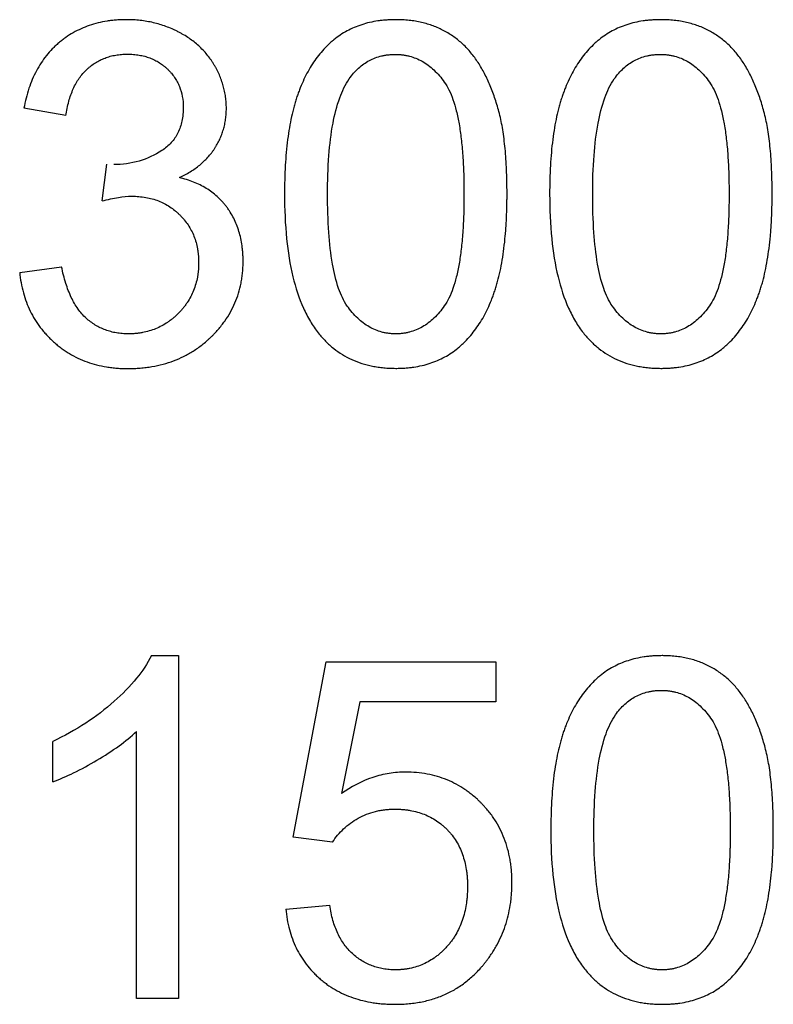
# Model space of a CAD drawing. Units: millimetres. Extents: x -128 to 55, y -55 to 67.
# Drawn here: x -2 to 2, y -6 to -1 of the extents above; entities that cross this region are included whole.
import ezdxf

# ---------------------------------------------------------------- set-up
doc = ezdxf.new("R2010")
doc.units = ezdxf.units.MM
doc.header["$LTSCALE"] = 16.335
doc.layers.get('0').update_dxf_attribs({"linetype": 'CONTINUOUS'})

msp = doc.modelspace()

# ---------------------------------------------------------------- linework, layer by layer
at = {"color": 250, "linetype": 'CONTINUOUS'}
for p, q in [((-1.5673, -1.4972), (-1.7866, -1.4582)), ((-1.3761, -1.943), (-1.3517, -1.7506)), ((-1.8085, -2.317), (-1.5892, -2.2879)), ((-1.1188, -4.322), (-0.9775, -4.322)), ((-0.9775, -4.322), (-0.9775, -6.1153)), ((-0.3769, -5.271), (-0.2039, -4.3537)), ((-0.2039, -4.3537), (0.6842, -4.3537)), ((0.6842, -4.3537), (0.6842, -4.5632)), ((-0.0285, -4.5632), (-0.1248, -5.0432)), ((0.6842, -4.5632), (-0.0285, -4.5632)), ((-1.1968, -6.1153), (-1.1968, -4.7179)), ((-1.6354, -4.9823), (-1.6354, -4.7704)), ((-0.171, -5.2978), (-0.3769, -5.271)), ((-0.4158, -5.6475), (-0.1856, -5.628)), ((-0.9775, -6.1153), (-1.1968, -6.1153))]:
    msp.add_line(p, q, dxfattribs=at)
for points, knots in [([(-0.7328, -1.5297), (-0.732, -1.5251), (-0.7298, -1.5113), (-0.7278, -1.4926), (-0.7269, -1.4738), (-0.7266, -1.4592), (-0.7269, -1.4443), (-0.7279, -1.4242), (-0.7304, -1.3993), (-0.7355, -1.3698), (-0.7427, -1.3408), (-0.7519, -1.3122), (-0.7631, -1.2839), (-0.7741, -1.2609), (-0.7839, -1.2427), (-0.7917, -1.2291), (-0.8001, -1.2157), (-0.8119, -1.1984), (-0.8278, -1.1775), (-0.8486, -1.154), (-0.8713, -1.1318), (-0.8958, -1.1111), (-0.9221, -1.0918), (-0.9454, -1.0771), (-0.9649, -1.066), (-0.98, -1.058), (-0.9955, -1.0504), (-1.0163, -1.0409), (-1.0429, -1.0303), (-1.0755, -1.0194), (-1.1089, -1.0106), (-1.143, -1.0037), (-1.1778, -0.9988), (-1.2073, -0.9964), (-1.2312, -0.9954), (-1.2476, -0.9952), (-1.2624, -0.9953), (-1.2798, -0.9958), (-1.3011, -0.997), (-1.3262, -0.9993), (-1.3588, -1.0037), (-1.3983, -1.0115), (-1.4439, -1.0248), (-1.4874, -1.0419), (-1.5286, -1.0628), (-1.5611, -1.0834), (-1.5859, -1.1017), (-1.604, -1.1164), (-1.6214, -1.1319), (-1.6436, -1.1537), (-1.6694, -1.1829), (-1.6971, -1.2212), (-1.7302, -1.277), (-1.7635, -1.3557), (-1.7802, -1.423), (-1.7866, -1.4582)], [0, 0, 0, 0, 0.008521, 0.025788, 0.034536, 0.043372, 0.0527, 0.061973, 0.080395, 0.098731, 0.117069, 0.135501, 0.154115, 0.172997, 0.182566, 0.192232, 0.201925, 0.211586, 0.230856, 0.250151, 0.269575, 0.289231, 0.309218, 0.329631, 0.340026, 0.350561, 0.361151, 0.371714, 0.392794, 0.413878, 0.435044, 0.456367, 0.477921, 0.499777, 0.510841, 0.522006, 0.530106, 0.538126, 0.553933, 0.56945, 0.584703, 0.614507, 0.643568, 0.672119, 0.700406, 0.728682, 0.7429, 0.757208, 0.771546, 0.785851, 0.814485, 0.843379, 0.872787, 0.934035, 1, 1, 1, 1]), ([(0.7023, -1.4856), (0.6958, -1.4603), (0.6816, -1.4114), (0.6559, -1.3418), (0.6309, -1.288), (0.6089, -1.2481), (0.5918, -1.22), (0.5735, -1.1935), (0.5478, -1.1605), (0.5125, -1.123), (0.4728, -1.0906), (0.439, -1.0681), (0.4124, -1.0528), (0.3847, -1.0392), (0.3559, -1.0274), (0.326, -1.0175), (0.2949, -1.0093), (0.2628, -1.003), (0.2353, -0.9993), (0.2128, -0.9972), (0.1955, -0.9961), (0.1809, -0.9955), (0.1691, -0.9953), (0.1591, -0.9952), (0.1481, -0.9953), (0.1322, -0.9957), (0.1126, -0.9968), (0.0895, -0.9988), (0.0597, -1.0026), (0.0236, -1.0093), (-0.018, -1.0208), (-0.0576, -1.0355), (-0.0951, -1.0536), (-0.1305, -1.0749), (-0.1582, -1.0955), (-0.1792, -1.1134), (-0.1997, -1.1323), (-0.2343, -1.1683), (-0.2693, -1.2147), (-0.2999, -1.2657), (-0.3211, -1.3072), (-0.337, -1.3437), (-0.3487, -1.3742), (-0.3571, -1.398), (-0.3651, -1.4227), (-0.375, -1.4574), (-0.3862, -1.5032), (-0.3973, -1.5612), (-0.4098, -1.646), (-0.4199, -1.762), (-0.4222, -1.8575), (-0.4222, -1.9078)], [0, 0, 0, 0, 0.038808, 0.07544, 0.110095, 0.126757, 0.143017, 0.158923, 0.174537, 0.205107, 0.235232, 0.250296, 0.265442, 0.280683, 0.296055, 0.311629, 0.327472, 0.343648, 0.360217, 0.368667, 0.377236, 0.38593, 0.390326, 0.394755, 0.400755, 0.406692, 0.418385, 0.429848, 0.441099, 0.463026, 0.484316, 0.505128, 0.525631, 0.546003, 0.566424, 0.576701, 0.587021, 0.607851, 0.650707, 0.673004, 0.696015, 0.719838, 0.732083, 0.744563, 0.757364, 0.770549, 0.798107, 0.827317, 0.85824, 0.925421, 1, 1, 1, 1]), ([(2.0899, -1.4856), (2.0834, -1.4603), (2.0692, -1.4114), (2.0435, -1.3418), (2.0185, -1.288), (1.9966, -1.2481), (1.9794, -1.22), (1.9612, -1.1935), (1.9354, -1.1605), (1.9001, -1.123), (1.8604, -1.0906), (1.8266, -1.0681), (1.8, -1.0528), (1.7723, -1.0392), (1.7435, -1.0274), (1.7136, -1.0175), (1.6825, -1.0093), (1.6504, -1.003), (1.6229, -0.9993), (1.6003, -0.9972), (1.583, -0.9961), (1.5685, -0.9955), (1.5567, -0.9953), (1.5467, -0.9952), (1.5357, -0.9953), (1.5198, -0.9957), (1.5002, -0.9968), (1.4771, -0.9988), (1.4473, -1.0026), (1.4112, -1.0093), (1.3696, -1.0208), (1.33, -1.0355), (1.2925, -1.0536), (1.2571, -1.0749), (1.2294, -1.0955), (1.2083, -1.1134), (1.1878, -1.1323), (1.1533, -1.1683), (1.1182, -1.2147), (1.0877, -1.2657), (1.0664, -1.3072), (1.0506, -1.3437), (1.0388, -1.3742), (1.0304, -1.398), (1.0225, -1.4227), (1.0126, -1.4574), (1.0014, -1.5032), (0.9903, -1.5612), (0.9778, -1.646), (0.9678, -1.762), (0.9655, -1.8575), (0.9655, -1.9078)], [0, 0, 0, 0, 0.038813, 0.075443, 0.110092, 0.126751, 0.14301, 0.158916, 0.174533, 0.205111, 0.235237, 0.250294, 0.265426, 0.280683, 0.296068, 0.31165, 0.327499, 0.343678, 0.360249, 0.368699, 0.377268, 0.385962, 0.390358, 0.394787, 0.400782, 0.406715, 0.4184, 0.429859, 0.441107, 0.463032, 0.484325, 0.505142, 0.52565, 0.546026, 0.566448, 0.576725, 0.587045, 0.607874, 0.650729, 0.673025, 0.696036, 0.719858, 0.732103, 0.744582, 0.75738, 0.770562, 0.798117, 0.827323, 0.858244, 0.925423, 1, 1, 1, 1]), ([(-1.5673, -1.4972), (-1.5634, -1.4718), (-1.5536, -1.4238), (-1.5337, -1.3673), (-1.5137, -1.3277), (-1.4971, -1.3012), (-1.4786, -1.2771), (-1.4615, -1.2592), (-1.4469, -1.2462), (-1.4321, -1.2341), (-1.4127, -1.2204), (-1.3879, -1.2066), (-1.3618, -1.1952), (-1.3343, -1.1864), (-1.3105, -1.1812), (-1.2908, -1.1783), (-1.2757, -1.1767), (-1.2628, -1.1759), (-1.2523, -1.1756), (-1.2444, -1.1756), (-1.2364, -1.1756), (-1.2259, -1.1759), (-1.213, -1.1767), (-1.1977, -1.1782), (-1.1781, -1.1811), (-1.1544, -1.1862), (-1.1272, -1.1949), (-1.1014, -1.206), (-1.0772, -1.2197), (-1.0583, -1.2331), (-1.044, -1.2451), (-1.0336, -1.2546), (-1.0238, -1.2647), (-1.0115, -1.2785), (-0.9977, -1.2966), (-0.9835, -1.3197), (-0.9681, -1.3525), (-0.9552, -1.3976), (-0.9521, -1.4352), (-0.9521, -1.4545)], [0, 0, 0, 0, 0.080565, 0.153188, 0.187066, 0.219641, 0.251207, 0.282085, 0.297307, 0.312366, 0.342131, 0.37168, 0.401312, 0.431325, 0.462006, 0.477685, 0.493631, 0.509873, 0.518115, 0.526441, 0.534828, 0.543122, 0.55944, 0.575424, 0.591103, 0.621662, 0.651391, 0.68058, 0.709534, 0.738565, 0.753212, 0.767994, 0.782754, 0.797303, 0.825904, 0.85411, 0.882236, 0.93944, 1, 1, 1, 1]), ([(-0.0835, -1.3047), (-0.0692, -1.2845), (-0.0452, -1.2565), (-0.0079, -1.2263), (0.0215, -1.2082), (0.0529, -1.1941), (0.0804, -1.1857), (0.1033, -1.1811), (0.121, -1.1786), (0.1361, -1.1774), (0.1484, -1.1769), (0.1578, -1.1768), (0.1673, -1.1769), (0.1798, -1.1775), (0.1953, -1.1789), (0.2135, -1.1817), (0.2372, -1.187), (0.2661, -1.1965), (0.2992, -1.2125), (0.3307, -1.2331), (0.3715, -1.2675), (0.398, -1.299), (0.4142, -1.3217)], [0, 0, 0, 0, 0.125639, 0.184898, 0.242884, 0.30055, 0.358864, 0.388575, 0.418793, 0.449627, 0.465307, 0.481177, 0.497312, 0.513296, 0.544861, 0.575999, 0.606838, 0.668113, 0.729784, 0.7929, 0.85844, 1, 1, 1, 1]), ([(1.3041, -1.3047), (1.3184, -1.2845), (1.3423, -1.2565), (1.3797, -1.2263), (1.4091, -1.2082), (1.4405, -1.1941), (1.468, -1.1857), (1.4909, -1.1811), (1.5086, -1.1786), (1.5237, -1.1774), (1.536, -1.1769), (1.5453, -1.1768), (1.5548, -1.1769), (1.5674, -1.1775), (1.5828, -1.1789), (1.6011, -1.1817), (1.6248, -1.187), (1.6537, -1.1965), (1.6868, -1.2125), (1.7183, -1.2331), (1.7591, -1.2675), (1.7856, -1.299), (1.8017, -1.3217)], [0, 0, 0, 0, 0.125653, 0.18493, 0.242932, 0.300607, 0.358917, 0.388617, 0.41882, 0.449629, 0.465294, 0.481148, 0.4973, 0.513299, 0.544892, 0.576054, 0.606911, 0.668209, 0.729887, 0.792994, 0.858512, 1, 1, 1, 1]), ([(-0.1968, -1.9078), (-0.1968, -1.8402), (-0.1932, -1.7161), (-0.1735, -1.5468), (-0.1401, -1.4111), (-0.1045, -1.335), (-0.0835, -1.3047)], [0, 0, 0, 0, 0.326525, 0.599339, 0.821771, 1, 1, 1, 1]), ([(0.4142, -1.3217), (0.4233, -1.3346), (0.4404, -1.3642), (0.461, -1.4148), (0.4784, -1.4746), (0.4926, -1.5434), (0.5016, -1.6066), (0.5073, -1.6617), (0.5109, -1.7065), (0.5137, -1.7535), (0.5154, -1.7942), (0.5163, -1.8279), (0.5168, -1.854), (0.517, -1.8761), (0.5171, -1.8941), (0.5172, -1.9077), (0.5171, -1.9213), (0.517, -1.9392), (0.5168, -1.9613), (0.5163, -1.9872), (0.5154, -2.0208), (0.5137, -2.0612), (0.5109, -2.1081), (0.5073, -2.1526), (0.5016, -2.2075), (0.4926, -2.2706), (0.4784, -2.3393), (0.461, -2.3991), (0.4403, -2.4498), (0.4233, -2.4795), (0.4142, -2.4925)], [0, 0, 0, 0, 0.039457, 0.084602, 0.136098, 0.194391, 0.259791, 0.29523, 0.332523, 0.371688, 0.412741, 0.43398, 0.455697, 0.477892, 0.48917, 0.500567, 0.511901, 0.523116, 0.545191, 0.566793, 0.587925, 0.628782, 0.667776, 0.704922, 0.740238, 0.805464, 0.863674, 0.915172, 0.960398, 1, 1, 1, 1]), ([(1.1908, -1.9078), (1.1908, -1.8402), (1.1943, -1.7161), (1.2141, -1.5468), (1.2475, -1.4111), (1.2831, -1.335), (1.3041, -1.3047)], [0, 0, 0, 0, 0.326535, 0.599361, 0.8218, 1, 1, 1, 1]), ([(1.8017, -1.3217), (1.8109, -1.3346), (1.8279, -1.3642), (1.8486, -1.4148), (1.866, -1.4746), (1.8802, -1.5434), (1.8892, -1.6066), (1.8949, -1.6617), (1.8985, -1.7065), (1.9013, -1.7535), (1.9029, -1.7942), (1.9038, -1.8279), (1.9043, -1.854), (1.9046, -1.8761), (1.9047, -1.8941), (1.9047, -1.9077), (1.9047, -1.9213), (1.9046, -1.9392), (1.9043, -1.9613), (1.9038, -1.9872), (1.9029, -2.0208), (1.9013, -2.0612), (1.8985, -2.1081), (1.8949, -2.1526), (1.8892, -2.2075), (1.8802, -2.2706), (1.866, -2.3393), (1.8486, -2.3991), (1.8279, -2.4498), (1.8109, -2.4795), (1.8017, -2.4925)], [0, 0, 0, 0, 0.039469, 0.084618, 0.136113, 0.194403, 0.2598, 0.295237, 0.332528, 0.371692, 0.412744, 0.433982, 0.455698, 0.477893, 0.48917, 0.500567, 0.511901, 0.523115, 0.54519, 0.566792, 0.587923, 0.628778, 0.667771, 0.704915, 0.74023, 0.805452, 0.863659, 0.915156, 0.960386, 1, 1, 1, 1]), ([(-0.9521, -1.4545), (-0.9521, -1.4784), (-0.956, -1.524), (-0.977, -1.5875), (-1.0134, -1.6409), (-1.0462, -1.6682), (-1.0642, -1.6799)], [0, 0, 0, 0, 0.272191, 0.518742, 0.75543, 1, 1, 1, 1]), ([(-0.378, -2.3408), (-0.3644, -2.3969), (-0.3386, -2.4771), (-0.2891, -2.5731), (-0.2551, -2.6229), (-0.227, -2.6563), (-0.2008, -2.6841), (-0.1658, -2.7155), (-0.12, -2.7476), (-0.0706, -2.7738), (-0.0178, -2.7942), (0.0287, -2.8061), (0.0674, -2.8128), (0.0976, -2.8164), (0.1233, -2.8182), (0.1442, -2.8189), (0.1589, -2.8191), (0.1723, -2.819), (0.1883, -2.8186), (0.208, -2.8175), (0.2312, -2.8155), (0.2612, -2.8117), (0.2975, -2.8049), (0.3393, -2.7934), (0.379, -2.7785), (0.4166, -2.7603), (0.4521, -2.7389), (0.4798, -2.7182), (0.5008, -2.7002), (0.5213, -2.6812), (0.5558, -2.6451), (0.5907, -2.5985), (0.6212, -2.5475), (0.6423, -2.5059), (0.6581, -2.4694), (0.6697, -2.4388), (0.678, -2.4149), (0.6859, -2.3903), (0.6958, -2.3557), (0.7068, -2.31), (0.7179, -2.2522), (0.7269, -2.1906), (0.7326, -2.1369), (0.7363, -2.092), (0.7385, -2.057), (0.7403, -2.021), (0.7415, -1.9841), (0.7421, -1.9528), (0.7424, -1.9272), (0.7425, -1.9088), (0.7424, -1.8913), (0.7423, -1.8698), (0.7419, -1.8433), (0.7411, -1.8123), (0.7397, -1.7725), (0.7371, -1.725), (0.7328, -1.6705), (0.7272, -1.6194), (0.7183, -1.5579), (0.7095, -1.5136), (0.7023, -1.4856)], [0, 0, 0, 0, 0.071121, 0.103034, 0.133029, 0.14507, 0.156905, 0.180093, 0.20292, 0.22572, 0.248826, 0.272562, 0.284763, 0.297231, 0.309997, 0.316502, 0.323092, 0.3281, 0.333056, 0.342815, 0.352383, 0.361772, 0.380069, 0.397828, 0.415182, 0.43227, 0.449242, 0.466246, 0.47479, 0.48337, 0.500687, 0.536307, 0.554833, 0.573948, 0.593732, 0.603899, 0.61426, 0.624869, 0.635792, 0.658608, 0.682772, 0.708332, 0.735332, 0.749384, 0.763808, 0.778608, 0.793788, 0.809351, 0.817277, 0.825299, 0.832079, 0.83877, 0.851892, 0.864666, 0.877093, 0.900916, 0.923376, 0.944491, 0.964283, 1, 1, 1, 1]), ([(1.0097, -2.3408), (1.0233, -2.3969), (1.049, -2.4771), (1.0986, -2.5731), (1.1325, -2.6228), (1.1607, -2.6563), (1.1868, -2.6841), (1.2218, -2.7155), (1.2676, -2.7476), (1.3169, -2.7738), (1.3698, -2.7942), (1.4163, -2.8061), (1.455, -2.8128), (1.4851, -2.8164), (1.5108, -2.8182), (1.5318, -2.8189), (1.5465, -2.8191), (1.5599, -2.819), (1.5759, -2.8186), (1.5956, -2.8175), (1.6188, -2.8155), (1.6488, -2.8117), (1.6851, -2.8049), (1.7269, -2.7934), (1.7666, -2.7785), (1.8042, -2.7603), (1.8396, -2.7389), (1.8673, -2.7182), (1.8884, -2.7002), (1.9089, -2.6812), (1.9434, -2.6451), (1.9783, -2.5985), (2.0088, -2.5475), (2.0299, -2.5059), (2.0457, -2.4694), (2.0574, -2.4388), (2.0657, -2.4149), (2.0736, -2.3903), (2.0834, -2.3557), (2.0945, -2.31), (2.1055, -2.2522), (2.1145, -2.1906), (2.1203, -2.1369), (2.1239, -2.092), (2.1262, -2.057), (2.1279, -2.021), (2.1292, -1.9841), (2.1298, -1.9528), (2.1301, -1.9272), (2.1301, -1.9088), (2.1301, -1.8913), (2.1299, -1.8698), (2.1295, -1.8433), (2.1288, -1.8123), (2.1273, -1.7725), (2.1248, -1.725), (2.1204, -1.6705), (2.1148, -1.6194), (2.106, -1.5579), (2.0971, -1.5136), (2.0899, -1.4856)], [0, 0, 0, 0, 0.071121, 0.103035, 0.13303, 0.145067, 0.156896, 0.180076, 0.202897, 0.225692, 0.248795, 0.272529, 0.284731, 0.297199, 0.309964, 0.316469, 0.323059, 0.328072, 0.333031, 0.342795, 0.352367, 0.361759, 0.380056, 0.397813, 0.415162, 0.432246, 0.449214, 0.466217, 0.474767, 0.483351, 0.500672, 0.536294, 0.554821, 0.573937, 0.593724, 0.603893, 0.614257, 0.624866, 0.635789, 0.658605, 0.682769, 0.70833, 0.73533, 0.749382, 0.763806, 0.778606, 0.793787, 0.809349, 0.817275, 0.825298, 0.832077, 0.838769, 0.851891, 0.864665, 0.877092, 0.900915, 0.923375, 0.94449, 0.964282, 1, 1, 1, 1]), ([(-0.9728, -1.8213), (-0.9532, -1.8122), (-0.916, -1.7926), (-0.8735, -1.7627), (-0.8437, -1.7363), (-0.8234, -1.7156), (-0.8081, -1.6972), (-0.7967, -1.6819), (-0.7888, -1.6702), (-0.7812, -1.6582), (-0.7719, -1.6421), (-0.7614, -1.6215), (-0.7507, -1.5961), (-0.7419, -1.57), (-0.7362, -1.5478), (-0.7336, -1.5342), (-0.7328, -1.5297)], [0, 0, 0, 0, 0.164727, 0.319779, 0.394614, 0.468155, 0.540828, 0.576984, 0.613091, 0.648988, 0.6846, 0.755136, 0.825082, 0.894825, 0.964749, 1, 1, 1, 1]), ([(-1.0642, -1.6799), (-1.1008, -1.7038), (-1.1824, -1.7417), (-1.2715, -1.753), (-1.3163, -1.753)], [0, 0, 0, 0, 0.493881, 1, 1, 1, 1]), ([(-1.4059, -2.8005), (-1.3886, -2.805), (-1.3621, -2.8105), (-1.326, -2.8155), (-1.2982, -2.8183), (-1.2746, -2.8196), (-1.2554, -2.8202), (-1.2403, -2.8203), (-1.2247, -2.8202), (-1.2034, -2.8195), (-1.1772, -2.818), (-1.1464, -2.8148), (-1.1065, -2.8089), (-1.0582, -2.7984), (-1.0026, -2.7806), (-0.9498, -2.7576), (-0.9082, -2.7342), (-0.8765, -2.713), (-0.8534, -2.6958), (-0.8347, -2.6805), (-0.8202, -2.6676), (-0.8095, -2.6576), (-0.799, -2.6474), (-0.7855, -2.6336), (-0.7695, -2.616), (-0.7515, -2.5943), (-0.7294, -2.5647), (-0.7049, -2.5262), (-0.6808, -2.4775), (-0.662, -2.4265), (-0.6509, -2.3824), (-0.6447, -2.3462), (-0.6414, -2.3183), (-0.6398, -2.2947), (-0.6391, -2.2756), (-0.639, -2.2623), (-0.6391, -2.2503), (-0.6394, -2.2362), (-0.6402, -2.2188), (-0.6419, -2.1983), (-0.6451, -2.1718), (-0.6507, -2.1397), (-0.6603, -2.1027), (-0.6726, -2.0674), (-0.6878, -2.0339), (-0.7027, -2.0076), (-0.716, -1.9874), (-0.7266, -1.9728), (-0.7378, -1.9587), (-0.7535, -1.9408), (-0.7746, -1.9199), (-0.8022, -1.8971), (-0.8422, -1.8699), (-0.8987, -1.8419), (-0.9474, -1.8271), (-0.9728, -1.8213)], [0, 0, 0, 0, 0.031839, 0.048138, 0.064726, 0.081633, 0.090214, 0.098885, 0.108503, 0.11802, 0.136765, 0.155154, 0.173221, 0.208527, 0.243001, 0.276977, 0.310803, 0.327776, 0.344843, 0.362047, 0.370715, 0.379432, 0.388125, 0.396737, 0.413734, 0.430461, 0.44696, 0.479427, 0.511495, 0.543529, 0.575893, 0.592316, 0.608953, 0.625845, 0.634399, 0.643032, 0.649412, 0.655727, 0.668168, 0.680368, 0.692343, 0.715676, 0.738308, 0.76039, 0.782084, 0.803561, 0.814277, 0.825005, 0.835688, 0.846302, 0.867409, 0.888511, 0.909791, 0.953541, 1, 1, 1, 1]), ([(-1.3761, -1.943), (-1.348, -1.9357), (-1.2969, -1.9241), (-1.2446, -1.9187), (-1.2212, -1.9187)], [0, 0, 0, 0, 0.553718, 1, 1, 1, 1]), ([(-1.2212, -1.9187), (-1.1969, -1.9187), (-1.1608, -1.9215), (-1.1147, -1.9318), (-1.0823, -1.9426), (-1.0516, -1.9565), (-1.0226, -1.9734), (-1.0023, -1.9884), (-0.9915, -1.9974), (-0.9893, -1.9992)], [0, 0, 0, 0, 0.291177, 0.429632, 0.564931, 0.698459, 0.831657, 0.965975, 1, 1, 1, 1]), ([(-0.4222, -1.9078), (-0.4222, -1.9859), (-0.4164, -2.1313), (-0.3939, -2.2755), (-0.378, -2.3408)], [0, 0, 0, 0, 0.537291, 1, 1, 1, 1]), ([(-0.0938, -2.4931), (-0.1134, -2.4654), (-0.1459, -2.3934), (-0.1759, -2.2633), (-0.1936, -2.0975), (-0.1968, -1.975), (-0.1968, -1.9078)], [0, 0, 0, 0, 0.169202, 0.388694, 0.664611, 1, 1, 1, 1]), ([(0.9655, -1.9078), (0.9655, -1.9859), (0.9713, -2.1313), (0.9938, -2.2755), (1.0097, -2.3408)], [0, 0, 0, 0, 0.537291, 1, 1, 1, 1]), ([(1.2937, -2.4931), (1.2742, -2.4654), (1.2417, -2.3934), (1.2117, -2.2633), (1.1939, -2.0975), (1.1908, -1.975), (1.1908, -1.9078)], [0, 0, 0, 0, 0.169172, 0.388672, 0.664601, 1, 1, 1, 1]), ([(-0.9893, -1.9992), (-0.9872, -2.0011), (-0.9807, -2.0068), (-0.9703, -2.0166), (-0.9584, -2.0291), (-0.9435, -2.0462), (-0.9268, -2.0687), (-0.9097, -2.0975), (-0.8957, -2.128), (-0.8849, -2.1602), (-0.8785, -2.1881), (-0.875, -2.2112), (-0.873, -2.2291), (-0.8721, -2.2443), (-0.8717, -2.2566), (-0.8716, -2.2661), (-0.8717, -2.2758), (-0.8721, -2.2887), (-0.8731, -2.3046), (-0.8752, -2.3234), (-0.8791, -2.3478), (-0.886, -2.3775), (-0.8977, -2.4117), (-0.9128, -2.4442), (-0.9281, -2.47), (-0.942, -2.4897), (-0.9532, -2.5041), (-0.9633, -2.5157), (-0.9717, -2.5248), (-0.9782, -2.5316), (-0.9849, -2.5381), (-0.994, -2.5466), (-1.0055, -2.5567), (-1.0198, -2.568), (-1.0393, -2.582), (-1.0646, -2.5973), (-1.0967, -2.6125), (-1.1303, -2.6243), (-1.1594, -2.6312), (-1.1833, -2.6351), (-1.2018, -2.6372), (-1.2174, -2.6382), (-1.23, -2.6386), (-1.2391, -2.6387), (-1.2477, -2.6387), (-1.2584, -2.6383), (-1.2715, -2.6375), (-1.287, -2.6359), (-1.3072, -2.633), (-1.3318, -2.6277), (-1.3602, -2.6186), (-1.3873, -2.607), (-1.422, -2.588), (-1.4459, -2.5699), (-1.4607, -2.5565)], [0, 0, 0, 0, 0.007571, 0.022892, 0.03822, 0.053359, 0.083209, 0.112767, 0.142356, 0.172301, 0.202915, 0.21857, 0.2345, 0.250738, 0.258983, 0.267316, 0.276049, 0.284699, 0.30176, 0.318536, 0.335061, 0.367498, 0.399393, 0.431075, 0.462878, 0.478934, 0.495142, 0.511543, 0.519828, 0.528175, 0.536525, 0.544806, 0.561179, 0.577331, 0.593301, 0.624848, 0.656159, 0.687577, 0.719436, 0.735638, 0.75207, 0.768769, 0.77723, 0.785771, 0.792968, 0.800098, 0.814172, 0.828019, 0.841662, 0.868444, 0.89475, 0.920819, 0.946897, 1, 1, 1, 1]), ([(-1.8085, -2.317), (-1.805, -2.3529), (-1.7957, -2.4057), (-1.7742, -2.4726), (-1.7541, -2.5195), (-1.7297, -2.5638), (-1.7059, -2.5985), (-1.6849, -2.6249), (-1.6681, -2.644), (-1.6532, -2.6594), (-1.6408, -2.6713), (-1.6313, -2.6802), (-1.6215, -2.6888), (-1.6083, -2.6999), (-1.5913, -2.7131), (-1.5703, -2.7279), (-1.5415, -2.7462), (-1.5038, -2.7663), (-1.456, -2.7861), (-1.4228, -2.7962), (-1.4059, -2.8005)], [0, 0, 0, 0, 0.160895, 0.237979, 0.313628, 0.388534, 0.463408, 0.501067, 0.538983, 0.577242, 0.596528, 0.615931, 0.635347, 0.654673, 0.693098, 0.731297, 0.769363, 0.845435, 0.922074, 1, 1, 1, 1]), ([(-1.4607, -2.5565), (-1.4764, -2.5422), (-1.5059, -2.5082), (-1.5412, -2.4463), (-1.5697, -2.3717), (-1.5833, -2.3171), (-1.5892, -2.2879)], [0, 0, 0, 0, 0.21028, 0.442609, 0.704159, 1, 1, 1, 1]), ([(0.4142, -2.4925), (0.3981, -2.5154), (0.3716, -2.5471), (0.3311, -2.5819), (0.2998, -2.6027), (0.2671, -2.6188), (0.2385, -2.6284), (0.2151, -2.6338), (0.1971, -2.6366), (0.1819, -2.6381), (0.1695, -2.6386), (0.1602, -2.6388), (0.1508, -2.6386), (0.1385, -2.6381), (0.1232, -2.6366), (0.1052, -2.6338), (0.0818, -2.6285), (0.0532, -2.6189), (0.0205, -2.6028), (-0.0107, -2.5821), (-0.0513, -2.5475), (-0.0777, -2.5159), (-0.0938, -2.4931)], [0, 0, 0, 0, 0.137721, 0.201229, 0.262188, 0.32154, 0.380304, 0.409811, 0.439563, 0.469688, 0.48493, 0.500311, 0.515708, 0.530966, 0.561117, 0.590889, 0.620408, 0.67917, 0.738476, 0.799343, 0.86271, 1, 1, 1, 1]), ([(1.8017, -2.4925), (1.7856, -2.5154), (1.7592, -2.5471), (1.7187, -2.5819), (1.6875, -2.6027), (1.6547, -2.6189), (1.6261, -2.6284), (1.6027, -2.6338), (1.5847, -2.6366), (1.5695, -2.6381), (1.5571, -2.6386), (1.5477, -2.6388), (1.5384, -2.6386), (1.526, -2.6381), (1.5108, -2.6366), (1.4928, -2.6338), (1.4694, -2.6285), (1.4408, -2.6189), (1.408, -2.6028), (1.3769, -2.5821), (1.3363, -2.5475), (1.3099, -2.5159), (1.2937, -2.4931)], [0, 0, 0, 0, 0.137652, 0.201139, 0.26209, 0.321448, 0.380236, 0.409761, 0.439536, 0.469688, 0.484945, 0.500342, 0.515739, 0.530995, 0.56114, 0.590903, 0.620412, 0.679151, 0.738439, 0.799294, 0.862662, 1, 1, 1, 1]), ([(-1.1188, -4.322), (-1.1396, -4.364), (-1.1986, -4.45), (-1.2718, -4.5232), (-1.3137, -4.5608)], [0, 0, 0, 0, 0.454589, 1, 1, 1, 1]), ([(2.0961, -4.8123), (2.0896, -4.787), (2.0755, -4.7382), (2.0497, -4.6685), (2.0248, -4.6147), (2.0028, -4.5748), (1.9857, -4.5468), (1.9674, -4.5202), (1.9416, -4.4873), (1.9063, -4.4497), (1.8667, -4.4173), (1.8328, -4.3948), (1.8063, -4.3796), (1.7786, -4.366), (1.7497, -4.3542), (1.7198, -4.3442), (1.6887, -4.3361), (1.6566, -4.3298), (1.6291, -4.326), (1.6066, -4.324), (1.5893, -4.3228), (1.5747, -4.3223), (1.5629, -4.322), (1.5529, -4.322), (1.5419, -4.3221), (1.526, -4.3225), (1.5064, -4.3235), (1.4834, -4.3255), (1.4535, -4.3293), (1.4174, -4.3361), (1.3758, -4.3475), (1.3362, -4.3623), (1.2987, -4.3803), (1.2633, -4.4017), (1.2356, -4.4222), (1.2146, -4.4401), (1.1941, -4.459), (1.1595, -4.495), (1.1245, -4.5415), (1.0939, -4.5924), (1.0727, -4.6339), (1.0568, -4.6704), (1.0451, -4.7009), (1.0367, -4.7248), (1.0288, -4.7494), (1.0188, -4.7841), (1.0077, -4.8299), (0.9965, -4.8879), (0.9841, -4.9728), (0.974, -5.0888), (0.9717, -5.1843), (0.9717, -5.2345)], [0, 0, 0, 0, 0.038813, 0.075443, 0.110092, 0.126751, 0.14301, 0.158916, 0.174533, 0.205111, 0.235237, 0.250294, 0.265426, 0.280683, 0.296068, 0.31165, 0.327499, 0.343678, 0.360249, 0.368699, 0.377268, 0.385962, 0.390358, 0.394787, 0.400782, 0.406715, 0.4184, 0.429859, 0.441107, 0.463032, 0.484325, 0.505142, 0.52565, 0.546026, 0.566448, 0.576725, 0.587045, 0.607874, 0.650729, 0.673025, 0.696036, 0.719858, 0.732103, 0.744582, 0.75738, 0.770562, 0.798117, 0.827323, 0.858244, 0.925423, 1, 1, 1, 1]), ([(1.3103, -4.6314), (1.3246, -4.6112), (1.3486, -4.5832), (1.3859, -4.5531), (1.4153, -4.5349), (1.4467, -4.5208), (1.4743, -4.5125), (1.4971, -4.5079), (1.5148, -4.5054), (1.5299, -4.5041), (1.5422, -4.5036), (1.5516, -4.5035), (1.561, -4.5036), (1.5736, -4.5042), (1.5891, -4.5056), (1.6073, -4.5084), (1.6311, -4.5137), (1.66, -4.5232), (1.6931, -4.5392), (1.7245, -4.5598), (1.7653, -4.5942), (1.7918, -4.6257), (1.808, -4.6485)], [0, 0, 0, 0, 0.125653, 0.18493, 0.242932, 0.300607, 0.358917, 0.388617, 0.41882, 0.449629, 0.465294, 0.481148, 0.4973, 0.513299, 0.544892, 0.576054, 0.606911, 0.668209, 0.729887, 0.792994, 0.858512, 1, 1, 1, 1]), ([(-1.3137, -4.5608), (-1.3604, -4.6025), (-1.4631, -4.6804), (-1.5759, -4.7424), (-1.6354, -4.7704)], [0, 0, 0, 0, 0.487831, 1, 1, 1, 1]), ([(1.197, -5.2345), (1.197, -5.1669), (1.2006, -5.0428), (1.2203, -4.8736), (1.2538, -4.7379), (1.2893, -4.6617), (1.3103, -4.6314)], [0, 0, 0, 0, 0.326535, 0.599361, 0.8218, 1, 1, 1, 1]), ([(1.808, -4.6485), (1.8171, -4.6614), (1.8342, -4.6909), (1.8548, -4.7416), (1.8723, -4.8013), (1.8865, -4.8702), (1.8954, -4.9334), (1.9011, -4.9885), (1.9047, -5.0332), (1.9075, -5.0803), (1.9091, -5.1209), (1.9101, -5.1546), (1.9106, -5.1807), (1.9108, -5.2028), (1.9109, -5.2208), (1.9109, -5.2345), (1.9109, -5.2481), (1.9108, -5.266), (1.9106, -5.288), (1.9101, -5.314), (1.9091, -5.3475), (1.9075, -5.388), (1.9047, -5.4348), (1.9011, -5.4793), (1.8954, -5.5343), (1.8865, -5.5973), (1.8722, -5.6661), (1.8548, -5.7258), (1.8342, -5.7766), (1.8171, -5.8062), (1.808, -5.8192)], [0, 0, 0, 0, 0.039469, 0.084618, 0.136112, 0.194403, 0.259799, 0.295237, 0.332528, 0.371692, 0.412743, 0.433982, 0.455698, 0.477893, 0.48917, 0.500568, 0.511901, 0.523115, 0.54519, 0.566792, 0.587923, 0.628778, 0.667771, 0.704915, 0.74023, 0.805452, 0.863659, 0.915156, 0.960386, 1, 1, 1, 1]), ([(-1.4045, -4.869), (-1.3647, -4.8456), (-1.2923, -4.7993), (-1.2254, -4.7452), (-1.1968, -4.7179)], [0, 0, 0, 0, 0.538427, 1, 1, 1, 1]), ([(1.0159, -5.6676), (1.0295, -5.7236), (1.0553, -5.8038), (1.1048, -5.8999), (1.1388, -5.9496), (1.1669, -5.983), (1.193, -6.0109), (1.228, -6.0423), (1.2738, -6.0744), (1.3232, -6.1006), (1.376, -6.1209), (1.4225, -6.1329), (1.4612, -6.1395), (1.4914, -6.1432), (1.517, -6.1449), (1.538, -6.1457), (1.5527, -6.1458), (1.5661, -6.1457), (1.5821, -6.1453), (1.6018, -6.1443), (1.625, -6.1422), (1.655, -6.1384), (1.6913, -6.1316), (1.7331, -6.1201), (1.7728, -6.1053), (1.8104, -6.0871), (1.8459, -6.0656), (1.8735, -6.0449), (1.8946, -6.0269), (1.9151, -6.0079), (1.9496, -5.9718), (1.9846, -5.9253), (2.015, -5.8742), (2.0362, -5.8327), (2.052, -5.7961), (2.0636, -5.7655), (2.072, -5.7417), (2.0798, -5.717), (2.0897, -5.6824), (2.1007, -5.6368), (2.1117, -5.579), (2.1208, -5.5174), (2.1265, -5.4636), (2.1302, -5.4188), (2.1324, -5.3838), (2.1342, -5.3478), (2.1354, -5.3109), (2.136, -5.2795), (2.1363, -5.2539), (2.1363, -5.2355), (2.1363, -5.2181), (2.1361, -5.1965), (2.1358, -5.1701), (2.135, -5.139), (2.1335, -5.0993), (2.131, -5.0517), (2.1267, -4.9972), (2.1211, -4.9461), (2.1122, -4.8846), (2.1034, -4.8404), (2.0961, -4.8123)], [0, 0, 0, 0, 0.071121, 0.103035, 0.13303, 0.145067, 0.156896, 0.180076, 0.202897, 0.225692, 0.248795, 0.272529, 0.284731, 0.297199, 0.309964, 0.316469, 0.323059, 0.328072, 0.333031, 0.342795, 0.352367, 0.361759, 0.380056, 0.397813, 0.415162, 0.432246, 0.449214, 0.466217, 0.474767, 0.483351, 0.500672, 0.536294, 0.554821, 0.573937, 0.593724, 0.603893, 0.614257, 0.624866, 0.635789, 0.658605, 0.682769, 0.70833, 0.73533, 0.749382, 0.763806, 0.778606, 0.793787, 0.809349, 0.817275, 0.825298, 0.832077, 0.838769, 0.851891, 0.864665, 0.877092, 0.900915, 0.923375, 0.94449, 0.964282, 1, 1, 1, 1]), ([(-1.6354, -4.9823), (-1.5983, -4.9686), (-1.5196, -4.9338), (-1.4443, -4.8924), (-1.4045, -4.869)], [0, 0, 0, 0, 0.460984, 1, 1, 1, 1]), ([(0.2127, -4.9311), (0.1835, -4.9311), (0.1249, -4.9357), (0.0078, -4.9647), (-0.0741, -5.0079), (-0.1248, -5.0432)], [0, 0, 0, 0, 0.243003, 0.486804, 1, 1, 1, 1]), ([(0.1428, -6.1456), (0.1479, -6.1457), (0.1591, -6.1458), (0.1763, -6.1456), (0.2005, -6.1448), (0.2301, -6.1427), (0.2648, -6.1385), (0.3094, -6.1306), (0.3631, -6.1166), (0.4242, -6.0928), (0.4812, -6.0621), (0.5253, -6.0309), (0.5584, -6.0027), (0.5824, -5.9798), (0.6014, -5.9593), (0.6161, -5.9422), (0.6263, -5.9297), (0.6356, -5.9178), (0.6468, -5.9028), (0.6602, -5.8838), (0.6751, -5.8605), (0.6935, -5.8286), (0.7138, -5.7874), (0.7338, -5.7359), (0.7492, -5.6822), (0.7584, -5.6361), (0.7635, -5.5983), (0.7663, -5.5692), (0.7676, -5.5447), (0.7682, -5.5248), (0.7683, -5.5095), (0.7682, -5.494), (0.7675, -5.4733), (0.766, -5.4477), (0.7629, -5.4177), (0.7571, -5.3789), (0.7467, -5.3321), (0.7291, -5.2783), (0.7064, -5.2273), (0.6832, -5.1874), (0.6623, -5.157), (0.6453, -5.1349), (0.6301, -5.1171), (0.6173, -5.1033), (0.6075, -5.0931), (0.5974, -5.0832), (0.5837, -5.0703), (0.5663, -5.0551), (0.5448, -5.038), (0.5154, -5.0169), (0.4771, -4.9937), (0.4286, -4.9707), (0.3779, -4.9529), (0.3063, -4.9358), (0.2503, -4.9311), (0.2127, -4.9311)], [0, 0, 0, 0, 0.007975, 0.017691, 0.027282, 0.046115, 0.064521, 0.082548, 0.117663, 0.15192, 0.185801, 0.219804, 0.237014, 0.254436, 0.27213, 0.281097, 0.290151, 0.297574, 0.304963, 0.319649, 0.334238, 0.348758, 0.377694, 0.40669, 0.43597, 0.465752, 0.4809, 0.496249, 0.511824, 0.519703, 0.527647, 0.535978, 0.544216, 0.56043, 0.576319, 0.591912, 0.622338, 0.651995, 0.681187, 0.710231, 0.724802, 0.739458, 0.754236, 0.761684, 0.769177, 0.776654, 0.78407, 0.798735, 0.813204, 0.827513, 0.855784, 0.883852, 0.912021, 0.940591, 1, 1, 1, 1]), ([(-0.037, -5.1729), (-0.0229, -5.165), (0.0066, -5.1509), (0.0455, -5.1383), (0.0778, -5.1313), (0.1027, -5.1276), (0.1239, -5.1257), (0.1412, -5.125), (0.1534, -5.1248), (0.1648, -5.1249), (0.1787, -5.1254), (0.1958, -5.1264), (0.2158, -5.1285), (0.2417, -5.1324), (0.2728, -5.1394), (0.3086, -5.1513), (0.3422, -5.1666), (0.3739, -5.1853), (0.3959, -5.2019), (0.4076, -5.2119), (0.4099, -5.2139)], [0, 0, 0, 0, 0.102306, 0.204986, 0.257064, 0.309908, 0.363728, 0.391068, 0.418725, 0.440963, 0.462943, 0.506168, 0.548481, 0.589964, 0.670773, 0.749379, 0.826613, 0.903352, 0.980492, 1, 1, 1, 1]), ([(-0.171, -5.2978), (-0.1548, -5.2723), (-0.115, -5.2245), (-0.0643, -5.1884), (-0.037, -5.1729)], [0, 0, 0, 0, 0.490385, 1, 1, 1, 1]), ([(0.4099, -5.2139), (0.4122, -5.216), (0.4192, -5.2222), (0.4303, -5.2332), (0.4431, -5.247), (0.459, -5.2663), (0.477, -5.2922), (0.4952, -5.3257), (0.51, -5.3616), (0.5215, -5.4001), (0.5283, -5.4338), (0.5321, -5.4619), (0.5341, -5.4838), (0.5352, -5.5024), (0.5356, -5.5177), (0.5357, -5.5295), (0.5356, -5.5415), (0.5351, -5.5575), (0.5341, -5.5772), (0.5319, -5.6004), (0.528, -5.6302), (0.5209, -5.666), (0.509, -5.707), (0.4935, -5.7456), (0.4777, -5.7758), (0.4634, -5.7986), (0.4518, -5.8151), (0.4415, -5.8283), (0.4328, -5.8385), (0.426, -5.846), (0.4191, -5.8534), (0.4098, -5.8628), (0.398, -5.874), (0.3833, -5.8867), (0.3634, -5.9021), (0.3374, -5.9193), (0.3044, -5.9362), (0.27, -5.9493), (0.2401, -5.9571), (0.2156, -5.9614), (0.1967, -5.9638), (0.1807, -5.9649), (0.1678, -5.9654), (0.1585, -5.9655), (0.1498, -5.9654), (0.139, -5.9651), (0.1257, -5.9643), (0.11, -5.9626), (0.0896, -5.9595), (0.0647, -5.954), (0.0359, -5.9447), (0.0082, -5.9328), (-0.0272, -5.9131), (-0.0517, -5.8945), (-0.0669, -5.8808)], [0, 0, 0, 0, 0.007479, 0.022602, 0.037764, 0.052867, 0.083069, 0.11358, 0.144747, 0.176899, 0.210335, 0.227623, 0.245328, 0.263479, 0.27273, 0.282102, 0.291978, 0.301734, 0.320897, 0.339619, 0.357929, 0.393428, 0.427673, 0.460963, 0.493624, 0.509831, 0.52601, 0.542206, 0.550324, 0.558463, 0.566577, 0.574609, 0.590444, 0.606004, 0.621327, 0.651411, 0.681039, 0.710561, 0.74033, 0.755422, 0.770703, 0.786214, 0.794069, 0.801995, 0.808584, 0.815116, 0.828018, 0.840724, 0.853258, 0.877907, 0.902185, 0.926315, 0.950521, 1, 1, 1, 1]), ([(0.9717, -5.2345), (0.9717, -5.3126), (0.9775, -5.4581), (1, -5.6022), (1.0159, -5.6676)], [0, 0, 0, 0, 0.537291, 1, 1, 1, 1]), ([(1.3, -5.8199), (1.2804, -5.7922), (1.2479, -5.7201), (1.2179, -5.5901), (1.2002, -5.4242), (1.197, -5.3017), (1.197, -5.2345)], [0, 0, 0, 0, 0.169172, 0.388672, 0.664601, 1, 1, 1, 1]), ([(-0.4158, -5.6475), (-0.4123, -5.6836), (-0.4031, -5.7367), (-0.3817, -5.8039), (-0.3617, -5.8508), (-0.3376, -5.8949), (-0.3092, -5.9361), (-0.2822, -5.9681), (-0.2587, -5.9921), (-0.24, -6.0095), (-0.2204, -6.026), (-0.1933, -6.0466), (-0.1575, -6.0698), (-0.1118, -6.0933), (-0.0632, -6.1126), (-0.0119, -6.1275), (0.0328, -6.1363), (0.0699, -6.1412), (0.0986, -6.1438), (0.123, -6.1452), (0.1378, -6.1456), (0.1428, -6.1456)], [0, 0, 0, 0, 0.131571, 0.194268, 0.255559, 0.316012, 0.37622, 0.436781, 0.467389, 0.498304, 0.529298, 0.560148, 0.621701, 0.683597, 0.746444, 0.810819, 0.877265, 0.911427, 0.946286, 0.981897, 1, 1, 1, 1]), ([(-0.0669, -5.8808), (-0.0826, -5.8665), (-0.1117, -5.8335), (-0.1458, -5.7743), (-0.1711, -5.7049), (-0.1816, -5.6546), (-0.1856, -5.628)], [0, 0, 0, 0, 0.223819, 0.459915, 0.716494, 1, 1, 1, 1]), ([(1.808, -5.8192), (1.7919, -5.8421), (1.7655, -5.8739), (1.7249, -5.9086), (1.6937, -5.9294), (1.6609, -5.9456), (1.6324, -5.9552), (1.6089, -5.9605), (1.5909, -5.9634), (1.5757, -5.9648), (1.5633, -5.9654), (1.554, -5.9655), (1.5446, -5.9654), (1.5322, -5.9648), (1.517, -5.9634), (1.499, -5.9605), (1.4756, -5.9552), (1.447, -5.9457), (1.4143, -5.9296), (1.3831, -5.9089), (1.3425, -5.8743), (1.3161, -5.8427), (1.3, -5.8199)], [0, 0, 0, 0, 0.137652, 0.201139, 0.26209, 0.321448, 0.380236, 0.409761, 0.439536, 0.469688, 0.484945, 0.500342, 0.515739, 0.530995, 0.56114, 0.590903, 0.620412, 0.679151, 0.738439, 0.799294, 0.862662, 1, 1, 1, 1])]:
    msp.add_open_spline(points, degree=3, knots=knots, dxfattribs=at)

doc.saveas('drawing.dxf')
